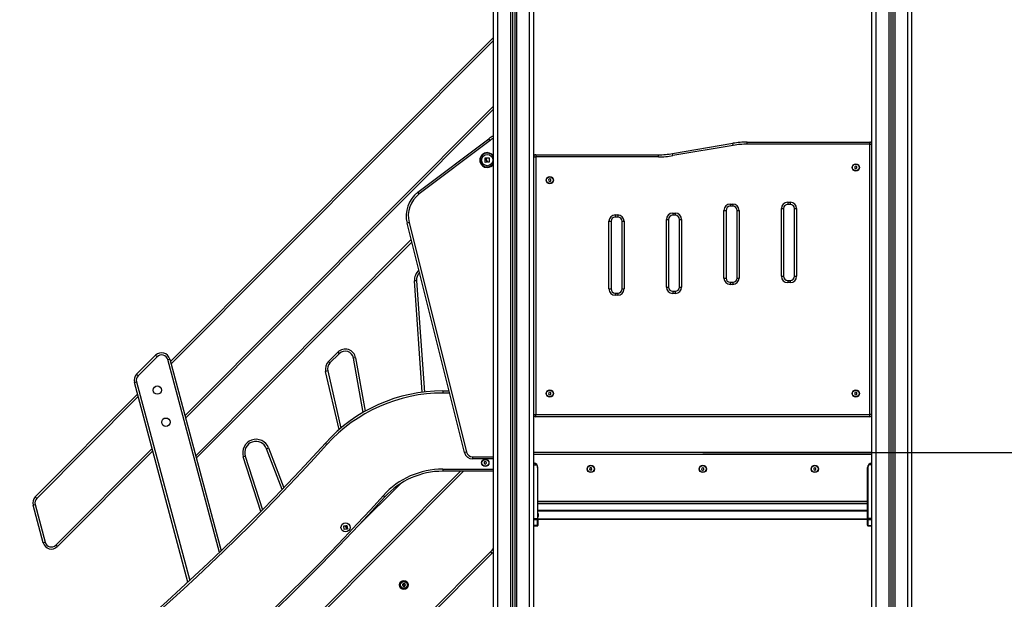
# Model space of a CAD drawing. Units: millimetres. Extents: x -6.2 to 7.9, y 0 to 14.
# Drawn here: x -4.2 to -1.9, y 10.1 to 11.4 of the extents above; entities that cross this region are included whole.
import ezdxf

# ---------------------------------------------------------------- set-up
doc = ezdxf.new("R2010")
doc.units = ezdxf.units.MM
doc.layers.add('DIASTASEIS', color=253, linetype='Continuous', lineweight=5)
doc.styles.get("Standard").update_dxf_attribs({"font": 'ARIALN.TTF'})
doc.dimstyles.get("Standard").update_dxf_attribs({"dimtxt": 0.18, "dimasz": 0.15, "dimexe": 0.1, "dimexo": 0, "dimgap": 0.09, "dimtad": 0, "dimtih": 1, "dimtoh": 1, "dimzin": 0, "dimdsep": 46, "dimtxsty": 'Standard', "dimblk": 'OBLIQUE', "dimcen": 0.09, "dimadec": 0, "dimazin": 0, "dimtfac": 1, "dimtofl": 0, "dimtmove": 0, "dimatfit": 3, "dimldrblk": 'OBLIQUE', "dimfxl": 1, "dimtolj": 1, "dimtzin": 0, "dimarcsym": 0})

# ---------------------------------------------------------------- blocks, each defined once
blk = doc.blocks.new('_Oblique')
at = {"color": 0, "linetype": 'ByBlock', "lineweight": -2}
blk.add_line((-0.5, -0.5), (0.5, 0.5), dxfattribs=at)
blk = doc.blocks.new('*D43')
at = {"layer": 'Defpoints', "color": 0}
for p in [(-2.5925, 10.4044), (-2.5925, 9.1544), (-1.0483, 9.1544)]:
    blk.add_point(p, dxfattribs=at)
at = {"layer": 'DIASTASEIS', "color": 0, "lineweight": -2}
for p, q in [((-2.5925, 10.4044), (-0.9483, 10.4044)), ((-1.0483, 10.4044), (-1.0483, 9.9613)), ((-1.0483, 9.1544), (-1.0483, 9.5975)), ((-2.5925, 9.1544), (-0.9483, 9.1544))]:
    blk.add_line(p, q, dxfattribs=at)
at = {"layer": 'DIASTASEIS', "color": 0, "linetype": 'ByBlock', "lineweight": -2, "xscale": 0.15, "yscale": 0.15, "zscale": 0.15}
for p, rotation in [((-1.0483, 10.4044), 90), ((-1.0483, 9.1544), 270)]:
    blk.add_blockref('_Oblique', p, dxfattribs=dict(at, rotation=rotation))
at = {"layer": 'DIASTASEIS', "color": 0, "insert": (-1.0483, 9.7794), "char_height": 0.18, "attachment_point": 5}
blk.add_mtext('\\A1;1.25', dxfattribs=at)
blk = doc.blocks.new('*D45')
at = {"layer": 'Defpoints', "color": 0}
for p in [(-2.1101, 12.311), (-0.5406, 12.311), (-3.1881, 9.1544)]:
    blk.add_point(p, dxfattribs=at)
at = {"layer": 'DIASTASEIS', "color": 0, "lineweight": -2}
for p, q in [((-2.1101, 12.311), (-0.4406, 12.311)), ((-0.5406, 12.311), (-0.5406, 10.9146)), ((-0.5406, 9.1544), (-0.5406, 10.5508)), ((-3.1881, 9.1544), (-0.4406, 9.1544))]:
    blk.add_line(p, q, dxfattribs=at)
at = {"layer": 'DIASTASEIS', "color": 0, "linetype": 'ByBlock', "lineweight": -2, "xscale": 0.15, "yscale": 0.15, "zscale": 0.15}
for p, rotation in [((-0.5406, 12.311), 90), ((-0.5406, 9.1544), 270)]:
    blk.add_blockref('_Oblique', p, dxfattribs=dict(at, rotation=rotation))
at = {"layer": 'DIASTASEIS', "color": 0, "insert": (-0.5406, 10.7327), "char_height": 0.18, "attachment_point": 5}
blk.add_mtext('\\A1;\\A1;3.20', dxfattribs=at)
blk = doc.blocks.new('G$C2F9D0523')
at = {"color": 7, "linetype": 'Continuous', "lineweight": 25}
for p, q in [((-1022.5, 82), (-1022.5, 2728.5)), ((-992, 2728.5), (-992, 82)), ((-987.5, 2728.5), (-987.5, 82)), ((-982.5, 2728.5), (-982.5, 82)), ((-978, 2728.5), (-978, 82)), ((-947.5, 82), (-947.5, 2728.5)), ((-937.5, 82), (-937.5, 2728.5)), ((-137.5, 82), (-137.5, 2728.5)), ((-127.5, 82), (-127.5, 2728.5)), ((-97, 2728.5), (-97, 82)), ((-92.5, 2728.5), (-92.5, 82)), ((-87.5, 2728.5), (-87.5, 82)), ((-83, 2728.5), (-83, 82)), ((-52.5, 82), (-52.5, 2728.5)), ((-1032.5, 82), (-1032.5, 2678.1)), ((-42.5, 82), (-42.5, 2678.1)), ((-1797, 1465.9), (-1032.5, 2232.7)), ((-1032.5, 2225.7), (-1795.6, 1460.3)), ((-1762.6, 1337.5), (-1032.5, 2069.9)), ((-1032.5, 2062.8), (-1761.2, 1332)), ((-1211.4, 1866.2), (-1043.7, 1992.9)), ((-1040.7, 1988.9), (-1208.4, 1862.2)), ((-1040.7, 1988.9), (-1043.7, 1992.9)), ((-608.9, 1957.8), (-466.1, 1982.2)), ((-465.3, 1977.2), (-466.1, 1982.2)), ((-432.5, 1980), (-432.5, 1985)), ((-432.5, 1985), (-142.5, 1985)), ((-142.5, 1980), (-142.5, 1985)), ((-608, 1952.9), (-608.9, 1957.8)), ((-465.3, 1977.2), (-608, 1952.9)), ((-142.5, 1980), (-432.5, 1980)), ((-142.5, 1340), (-142.5, 1980)), ((-142.5, 1980), (-137.5, 1980)), ((-1052.4, 1937.3), (-1052.4, 1947.6)), ((-1052.2, 1947.8), (-1050.3, 1947.8)), ((-1048.7, 1937.2), (-1052.2, 1937.1)), ((-1050.2, 1947.7), (-1050.2, 1943.6)), ((-1049.4, 1944.4), (-1049.4, 1947.7)), ((-1049.2, 1947.8), (-1042.8, 1947.9)), ((-1048.5, 1938.4), (-1048.5, 1937.3)), ((-1043, 1937.3), (-1047, 1937.5)), ((-1042.6, 1947.7), (-1042.8, 1937.5)), ((-937.5, 1950), (-932.5, 1950)), ((-932.5, 1955), (-642.5, 1955)), ((-932.5, 1955), (-932.5, 1950)), ((-932.5, 1950), (-932.5, 1340)), ((-642.5, 1950), (-932.5, 1950)), ((-642.5, 1950), (-642.5, 1955)), ((-175.6, 1927.9), (-178.1, 1926.3)), ((-178.1, 1926.3), (-177.9, 1923.5)), ((-177.9, 1923.5), (-175.4, 1922.1)), ((-173.1, 1926.5), (-175.6, 1927.9)), ((-175.4, 1922.1), (-172.9, 1923.7)), ((-172.9, 1923.7), (-173.1, 1926.5)), ((-899.6, 1897.9), (-902.1, 1896.3)), ((-902.1, 1896.3), (-901.9, 1893.5)), ((-901.9, 1893.5), (-899.4, 1892.1)), ((-897.1, 1896.5), (-899.6, 1897.9)), ((-899.4, 1892.1), (-896.9, 1893.7)), ((-896.9, 1893.7), (-897.1, 1896.5)), ((-1208.4, 1862.2), (-1211.4, 1866.2)), ((-336.5, 1842.5), (-330.5, 1842.5)), ((-336.5, 1842.5), (-336.5, 1837.5)), ((-330.5, 1842.5), (-330.5, 1837.5)), ((-487.5, 1663.2), (-487.5, 1823.2)), ((-487.5, 1823.2), (-482.5, 1823.2)), ((-482.5, 1823.2), (-482.5, 1663.2)), ((-472.5, 1838.2), (-466.5, 1838.2)), ((-472.5, 1838.2), (-472.5, 1833.2)), ((-466.5, 1833.2), (-472.5, 1833.2)), ((-466.5, 1838.2), (-466.5, 1833.2)), ((-456.5, 1663.2), (-456.5, 1823.2)), ((-456.5, 1823.2), (-451.5, 1823.2)), ((-451.5, 1823.2), (-451.5, 1663.2)), ((-351.5, 1667.5), (-351.5, 1827.5)), ((-351.5, 1827.5), (-346.5, 1827.5)), ((-346.5, 1827.5), (-346.5, 1667.5)), ((-330.5, 1837.5), (-336.5, 1837.5)), ((-320.5, 1827.5), (-315.5, 1827.5)), ((-320.5, 1667.5), (-320.5, 1827.5)), ((-315.5, 1827.5), (-315.5, 1667.5)), ((-1232.2, 1794.5), (-1237.1, 1793.3)), ((-1232.2, 1794.5), (-1096.4, 1251.4)), ((-759.5, 1637.5), (-759.5, 1797.5)), ((-759.5, 1797.5), (-754.5, 1797.5)), ((-754.5, 1797.5), (-754.5, 1637.5)), ((-744.5, 1812.5), (-738.5, 1812.5)), ((-744.5, 1812.5), (-744.5, 1807.5)), ((-738.5, 1807.5), (-744.5, 1807.5)), ((-738.5, 1812.5), (-738.5, 1807.5)), ((-728.5, 1797.5), (-723.5, 1797.5)), ((-728.5, 1637.5), (-728.5, 1797.5)), ((-723.5, 1797.5), (-723.5, 1637.5)), ((-623.5, 1641.8), (-623.5, 1801.8)), ((-623.5, 1801.8), (-618.5, 1801.8)), ((-618.5, 1801.8), (-618.5, 1641.8)), ((-608.5, 1816.8), (-602.5, 1816.8)), ((-608.5, 1816.8), (-608.5, 1811.8)), ((-602.5, 1811.8), (-608.5, 1811.8)), ((-602.5, 1816.8), (-602.5, 1811.8)), ((-592.5, 1801.8), (-587.5, 1801.8)), ((-592.5, 1641.8), (-592.5, 1801.8)), ((-587.5, 1801.8), (-587.5, 1641.8)), ((-1101.3, 1250.1), (-1237.1, 1793.3)), ((-1737.2, 1242.7), (-1227.3, 1754.1)), ((-1225.9, 1748.4), (-1735.7, 1237.1)), ((-1214.6, 1656.7), (-1219.6, 1656.3)), ((-1201.2, 1392.9), (-1219.6, 1656.3)), ((-1214.6, 1656.7), (-1196.2, 1393.5)), ((-487.5, 1663.2), (-482.5, 1663.2)), ((-456.5, 1663.2), (-451.5, 1663.2)), ((-351.5, 1667.5), (-346.5, 1667.5)), ((-336.5, 1657.5), (-336.5, 1652.5)), ((-336.5, 1657.5), (-330.5, 1657.5)), ((-330.5, 1657.5), (-330.5, 1652.5)), ((-320.5, 1667.5), (-315.5, 1667.5)), ((-759.5, 1637.5), (-754.5, 1637.5)), ((-728.5, 1637.5), (-723.5, 1637.5)), ((-623.5, 1641.8), (-618.5, 1641.8)), ((-608.5, 1631.8), (-608.5, 1626.8)), ((-608.5, 1631.8), (-602.5, 1631.8)), ((-602.5, 1631.8), (-602.5, 1626.8)), ((-592.5, 1641.8), (-587.5, 1641.8)), ((-472.5, 1653.2), (-472.5, 1648.2)), ((-472.5, 1653.2), (-466.5, 1653.2)), ((-466.5, 1648.2), (-472.5, 1648.2)), ((-466.5, 1653.2), (-466.5, 1648.2)), ((-330.5, 1652.5), (-336.5, 1652.5)), ((-744.5, 1627.5), (-744.5, 1622.5)), ((-744.5, 1627.5), (-738.5, 1627.5)), ((-738.5, 1622.5), (-744.5, 1622.5)), ((-738.5, 1627.5), (-738.5, 1622.5)), ((-602.5, 1626.8), (-608.5, 1626.8)), ((-1876.9, 1435.4), (-1832, 1480.4)), ((-1828.5, 1476.9), (-1873.4, 1431.9)), ((-1832, 1480.4), (-1828.5, 1476.9)), ((-1803.4, 1470.2), (-1798.5, 1471.5)), ((-1681.1, 1013.8), (-1803.4, 1470.2)), ((-1798.5, 1471.5), (-1677, 1017.8)), ((-1423.1, 1465.7), (-1401.1, 1487.8)), ((-1397.5, 1484.2), (-1419.5, 1462.2)), ((-1401.1, 1487.8), (-1397.5, 1484.2)), ((-1358.8, 1474.5), (-1363.7, 1473.6)), ((-1340.8, 1345.4), (-1363.7, 1473.6)), ((-1358.8, 1474.5), (-1336.2, 1348)), ((-1419.5, 1462.2), (-1423.1, 1465.7)), ((-1876.9, 1435.4), (-1873.4, 1431.9)), ((-1424.8, 1443.5), (-1429.7, 1442.4)), ((-1397.7, 1304.7), (-1429.7, 1442.4)), ((-1424.8, 1443.5), (-1393.4, 1308.3)), ((-1882.1, 1416.1), (-1877.2, 1417.4)), ((-1755.4, 943.6), (-1882.1, 1416.1)), ((-1877.2, 1417.4), (-1751.3, 947.4)), ((-2116.8, 1145.2), (-1874.6, 1388.2)), ((-1873.1, 1382.6), (-2113.3, 1141.7)), ((-1152.5, 1396), (-1137.7, 1396)), ((-1136.5, 1391), (-1152.5, 1391)), ((-901.9, 1391.5), (-902.1, 1388.7)), ((-902.1, 1388.7), (-899.6, 1387.1)), ((-899.4, 1392.9), (-901.9, 1391.5)), ((-899.6, 1387.1), (-897.1, 1388.5)), ((-896.9, 1391.3), (-899.4, 1392.9)), ((-897.1, 1388.5), (-896.9, 1391.3)), ((-175.6, 1392.9), (-178.1, 1391.3)), ((-178.1, 1391.3), (-177.9, 1388.5)), ((-177.9, 1388.5), (-175.4, 1387.1)), ((-173.1, 1391.5), (-175.6, 1392.9)), ((-175.4, 1387.1), (-172.9, 1388.7)), ((-172.9, 1388.7), (-173.1, 1391.5)), ((-937.5, 1340), (-932.5, 1340)), ((-932.5, 1340), (-142.5, 1340)), ((-932.5, 1335), (-932.5, 1340)), ((-142.5, 1335), (-932.5, 1335)), ((-137.5, 1340), (-142.5, 1340)), ((-142.5, 1335), (-142.5, 1340)), ((-2068.1, 1031.2), (-1840.2, 1259.8)), ((-1569.4, 1259.4), (-1564.8, 1261.1)), ((-1532.8, 1162.5), (-1569.4, 1259.4)), ((-1564.8, 1261.1), (-1529, 1166.5)), ((-1838.7, 1254.2), (-2064.5, 1027.7)), ((-1619.8, 1241.8), (-1624.6, 1240.2)), ((-1583.1, 1110.7), (-1624.6, 1240.2)), ((-1619.8, 1241.8), (-1579.1, 1114.8)), ((-1096.4, 1251.4), (-1101.3, 1250.1)), ((-1081.9, 1240), (-1081.9, 1235)), ((-1081.9, 1240), (-1032.5, 1240)), ((-1032.5, 1235), (-1081.9, 1235)), ((-137.5, 1250), (-937.5, 1250)), ((-137.5, 1246), (-937.5, 1246)), ((-1052.4, 1228.9), (-1054.7, 1227.1)), ((-1054.7, 1227.1), (-1054.3, 1224.2)), ((-1054.3, 1224.2), (-1051.6, 1223.1)), ((-1049.7, 1227.8), (-1052.4, 1228.9)), ((-1051.6, 1223.1), (-1049.3, 1224.9)), ((-1049.3, 1224.9), (-1049.7, 1227.8)), ((-937.5, 1221), (-930.4, 1221)), ((-928.2, 1215), (-928.2, 1094.2)), ((-928.2, 1215), (-927.5, 1215)), ((-927.5, 1134), (-927.5, 1215)), ((-803.6, 1214.2), (-805.4, 1211.9)), ((-805.4, 1211.9), (-804.3, 1209.2)), ((-800.7, 1213.8), (-803.6, 1214.2)), ((-799.6, 1211.1), (-800.7, 1213.8)), ((-539.7, 1213.3), (-540.2, 1210.5)), ((-537, 1214.3), (-539.7, 1213.3)), ((-534.8, 1212.5), (-537, 1214.3)), ((-535.3, 1209.7), (-534.8, 1212.5)), ((-274.9, 1213), (-275.1, 1210.2)), ((-272.4, 1214.4), (-274.9, 1213)), ((-269.9, 1212.8), (-272.4, 1214.4)), ((-270.1, 1210), (-269.9, 1212.8)), ((-146.8, 1215), (-147.5, 1215)), ((-147.5, 1134), (-147.5, 1215)), ((-146.8, 1215), (-146.8, 1095.2)), ((-137.5, 1221), (-144.6, 1221)), ((-1596.7, 718.3), (-1110.4, 1206)), ((-1103.4, 1206), (-1595.2, 712.7)), ((-1152.5, 1211), (-1032.5, 1211)), ((-1032.5, 1206), (-1152.5, 1206)), ((-804.3, 1209.2), (-801.4, 1208.8)), ((-801.4, 1208.8), (-799.6, 1211.1)), ((-540.2, 1210.5), (-538, 1208.7)), ((-538, 1208.7), (-535.3, 1209.7)), ((-275.1, 1210.2), (-272.6, 1208.6)), ((-272.6, 1208.6), (-270.1, 1210)), ((-1253, 1176.4), (-1354.9, 1074.1)), ((-2113.3, 1141.7), (-2116.8, 1145.2)), ((-2121.9, 1125.9), (-2117.1, 1127.2)), ((-2098, 1036.6), (-2121.9, 1125.9)), ((-2117.1, 1127.2), (-2093.2, 1037.9)), ((-147.5, 1134), (-927.5, 1134)), ((-927.5, 1131.7), (-927.5, 1134)), ((-927.5, 1094.2), (-927.5, 1131.7)), ((-927.5, 1130), (-147.5, 1130)), ((-147.5, 1130), (-927.5, 1130)), ((-147.5, 1131.7), (-147.5, 1134)), ((-147.5, 1095.2), (-147.5, 1131.7)), ((-927.5, 1114.1), (-147.5, 1114.1)), ((-927.5, 1114), (-147.5, 1114)), ((-147.5, 1111.5), (-927.5, 1111.5)), ((-927.1, 1105.4), (-927.1, 1105)), ((-927.1, 1105), (-927.1, 1102.1)), ((-927.1, 1101.9), (-927.1, 1099)), ((-927.1, 1099), (-927.1, 1098.6)), ((-147.9, 1105), (-147.9, 1105.4)), ((-147.9, 1102.1), (-147.9, 1104.9)), ((-147.9, 1099), (-147.9, 1101.9)), ((-147.9, 1098.6), (-147.9, 1099)), ((-147.5, 1091.5), (-147.5, 1095.2)), ((-146.8, 1095.2), (-147.5, 1095.2)), ((-146.8, 1095.2), (-137.5, 1095)), ((-1386.1, 1068.4), (-1386.9, 1076.5)), ((-1386.8, 1076.7), (-1383.6, 1076.9)), ((-1382.2, 1076.4), (-1382.3, 1077.2)), ((-1382.2, 1077.4), (-1379.4, 1077.7)), ((-1381, 1071.6), (-1380.7, 1069)), ((-1380, 1069.1), (-1380.4, 1072.4)), ((-1379.3, 1077.6), (-1378.3, 1069.3)), ((-937.5, 1094.1), (-928.2, 1094.2)), ((-928.2, 1090.9), (-937.5, 1090.7)), ((-937.5, 1078.3), (-928.2, 1078.7)), ((-937.5, 1076.6), (-928.2, 1077)), ((-928.2, 1094.2), (-927.5, 1094.2)), ((-928.2, 1078.7), (-928.2, 1090.9)), ((-927.5, 1094.2), (-927.5, 1091.4)), ((-927.5, 1093), (-147.5, 1093)), ((-927.5, 1092.9), (-147.5, 1092.9)), ((-927.5, 1092.3), (-147.5, 1092.3)), ((-927.5, 1091.4), (-927.5, 1079.2)), ((-927.5, 1079.2), (-927.5, 1077.8)), ((-147.5, 1078.3), (-147.5, 1091.5)), ((-147.5, 1078.3), (-147.5, 1077.8)), ((-137.5, 1090.7), (-146.8, 1090.8)), ((-146.8, 1090.8), (-146.8, 1077.7)), ((-146.8, 1077.7), (-137.5, 1077.3)), ((-146.8, 1077), (-137.5, 1076.6)), ((-1380.8, 1068.9), (-1385.9, 1068.2)), ((-1378.4, 1069.2), (-1379.9, 1069)), ((-2098, 1036.6), (-2093.2, 1037.9)), ((-2064.5, 1027.7), (-2068.1, 1031.2)), ((-1541.4, 511.8), (-1039.7, 1014.9)), ((-1036.2, 1011.4), (-1539.9, 506.2)), ((-1039.7, 1014.9), (-1036.2, 1011.4)), ((-1032.5, 1015.3), (-1036.2, 1011.4))]:
    blk.add_line(p, q, dxfattribs=at)
at = {"color": 7, "linetype": 'Continuous', "lineweight": 25, "flags": 128}
for points in [[(-1152.5, 1396), (-1152.5, 1395.9), (-1152.5, 1395.6), (-1152.5, 1395.2), (-1152.5, 1394.5), (-1152.5, 1393.8), (-1152.5, 1392.9), (-1152.5, 1392), (-1152.5, 1391)], [(-1430.4, 1272.6), (-1430.4, 1272.5), (-1430.1, 1272.4), (-1429.8, 1272), (-1429.3, 1271.6), (-1428.8, 1271.1), (-1428.1, 1270.5), (-1427.4, 1269.9), (-1426.7, 1269.3)], [(-1039.7, 1014.9), (-1035.5, 1019.4), (-1032.5, 1023)]]:
    blk.add_lwpolyline(points, dxfattribs=at)
at = {"color": 7, "linetype": 'Continuous', "lineweight": 25}
for centre, radius in [((-1047.5, 1942.5), 13.3), ((-175.5, 1925), 8.65), ((-175.5, 1925), 8), ((-899.5, 1895), 8.65), ((-899.5, 1895), 8), ((-1828, 1398.1), 9.9), ((-899.5, 1390), 8.65), ((-899.5, 1390), 8), ((-175.5, 1390), 8.65), ((-175.5, 1390), 8), ((-1807.7, 1322.1), 9.9), ((-1052, 1226), 8.65), ((-1052, 1226), 8), ((-802.5, 1211.5), 8.65), ((-802.5, 1211.5), 8), ((-537.5, 1211.5), 8.65), ((-537.5, 1211.5), 8), ((-272.5, 1211.5), 8.65), ((-272.5, 1211.5), 8), ((-1382.7, 1073), 10.7), ((-1244.6, 936.9), 10.5), ((-1244.6, 936.9), 8)]:
    blk.add_circle(centre, radius, dxfattribs=at)
for centre, radius, start, end in [((-1007.5, 1945), 60, 114.6243, 127.0731), ((-1007.5, 1945), 55, 117.0357, 127.0731), ((-432.5, 1785), 200, 90, 99.6672), ((-142.5, 1980), 5, 0, 90), ((-1047.5, 1942.5), 17.6, 31.2733, 270), ((-1047.5, 1942.5), 17.5, 30.7298, 270), ((-1047.5, 1942.5), 16.4, 90, 336.503), ((-1047.5, 1942.5), 16.4, 23.497, 90), ((-642.5, 2155), 200, 270, 279.6672), ((-432.5, 1785), 195, 90, 99.6672), ((-1047.5, 1942.5), 17.5, 270, 329.2702), ((-932.5, 1950), 5, 90, 180), ((-642.5, 2155), 205, 270, 279.6672), ((-1047.5, 1942.5), 17.6, 270, 328.7267), ((-1169.2, 1810.3), 70, 127.0731, 194.0362), ((-1169.2, 1810.3), 65, 127.0731, 194.0362), ((-336.5, 1827.5), 15, 90, 180), ((-330.5, 1827.5), 15, 0, 90), ((-472.5, 1823.2), 15, 90, 180), ((-472.5, 1823.2), 10, 90, 180), ((-466.5, 1823.2), 15, 0, 90), ((-466.5, 1823.2), 10, 0, 90), ((-336.5, 1827.5), 10, 90, 180), ((-330.5, 1827.5), 10, 0, 90), ((-744.5, 1797.5), 15, 90, 180), ((-744.5, 1797.5), 10, 90, 180), ((-738.5, 1797.5), 15, 0, 90), ((-738.5, 1797.5), 10, 0, 90), ((-608.5, 1801.8), 15, 90, 180), ((-608.5, 1801.8), 10, 90, 180), ((-602.5, 1801.8), 15, 0, 90), ((-602.5, 1801.8), 10, 0, 90), ((-1188, 1658.6), 31.7, 132.1373, 184.0009), ((-1188, 1658.6), 26.7, 138.0392, 184.0009), ((-472.5, 1663.2), 15, 180, 270), ((-472.5, 1663.2), 10, 180, 270), ((-466.5, 1663.2), 15, 270, 0), ((-466.5, 1663.2), 10, 270, 0), ((-336.5, 1667.5), 15, 180, 270), ((-336.5, 1667.5), 10, 180, 270), ((-330.5, 1667.5), 15, 270, 0), ((-330.5, 1667.5), 10, 270, 0), ((-744.5, 1637.5), 15, 180, 270), ((-744.5, 1637.5), 10, 180, 270), ((-738.5, 1637.5), 15, 270, 0), ((-738.5, 1637.5), 10, 270, 0), ((-608.5, 1641.8), 15, 180, 270), ((-608.5, 1641.8), 10, 180, 270), ((-602.5, 1641.8), 15, 270, 0), ((-602.5, 1641.8), 10, 270, 0), ((-1383.4, 1470.1), 25, 10.1277, 135.0856), ((-1817.9, 1466.3), 20, 15.0011, 135.0856), ((-1817.9, 1466.3), 15, 15.0011, 135.0856), ((-1383.4, 1470.1), 20, 10.1277, 135.0856), ((-1405.4, 1448), 25, 135.0856, 193.0708), ((-1405.4, 1448), 20, 135.0856, 193.0708), ((-1862.7, 1421.3), 20, 135.0856, 195.0011), ((-1862.7, 1421.3), 15, 135.0856, 195.0011), ((-1153, 1022.4), 373.6, 89.9228, 137.9549), ((-1153, 1022.4), 368.6, 89.9217, 137.9549), ((-932.5, 1340), 5, 180, 270), ((-142.5, 1340), 5, 270, 0), ((-1594.4, 1249.9), 31.7, 20.7066, 197.7635), ((-5300, 4769.8), 5215.8, 302.3941, 317.8936), ((-5300, 4769.8), 5220.8, 302.5082, 317.8937), ((-1594.4, 1249.9), 26.7, 20.7066, 197.7635), ((-1081.9, 1255), 20, 194.0362, 270), ((-1081.9, 1255), 15, 194.0362, 270), ((-937.5, 1215), 10, 0, 90), ((-935.5, 1227.2), 8, 309.1559, 314.388), ((-937.5, 1215), 9.25, 0, 40.4398), ((-137.5, 1215), 10, 90, 180), ((-137.5, 1215), 9.25, 139.5602, 180), ((-139.5, 1227.2), 8, 225.612, 230.8441), ((-1152.9, 1022.2), 188.8, 89.8784, 137.9977), ((-1152.9, 1022.2), 183.8, 89.8767, 138.001), ((-5306.9, 4778.1), 5411.4, 302.4644, 317.8777), ((-5306.9, 4778.1), 5416.4, 302.4658, 317.8777), ((-2102.6, 1131.1), 20, 135.0849, 195.0004), ((-2102.6, 1131.1), 15, 135.0849, 195.0004), ((-944.6, 1102), 17.8, 11.1683, 16.2408), ((-944.6, 1102), 17.8, 343.7592, 348.8317), ((-130.4, 1102), 17.8, 163.7592, 168.8317), ((-130.4, 1102), 17.8, 191.1683, 196.2408), ((-928.1, 1091.5), 0.654, 262.3011, 346.6395), ((-928.1, 1079.3), 0.654, 262.3011, 346.6395), ((-146.8, 1091.6), 0.702, 184.0749, 271.8888), ((-146.8, 1078.4), 0.702, 184.0749, 271.8888), ((-2078.7, 1041.8), 20, 195.0004, 315.0849), ((-2078.7, 1041.8), 15, 195.0004, 315.0849), ((-1244.6, 936.9), 3.45, 127.2079, 184.9878), ((-1244.6, 936.9), 3.45, 127.2977, 184.898), ((-1247.6, 936.6), 0.5, 177.8014, 178.4246), ((-1244.6, 936.9), 3.45, 187.2079, 244.9878), ((-1244.6, 936.9), 3.45, 187.2977, 244.898), ((-1247.6, 936.6), 0.5, 193.7711, 194.3943), ((-1246.4, 939.3), 0.5, 133.7711, 134.3943), ((-1244.6, 936.9), 3.45, 67.2079, 124.9878), ((-1244.6, 936.9), 3.45, 67.2977, 124.898), ((-1246.4, 939.3), 0.5, 117.8014, 118.4246), ((-1245.8, 934.2), 0.5, 237.8014, 238.4246), ((-1244.6, 936.9), 3.45, 247.2079, 304.9878), ((-1244.6, 936.9), 3.45, 247.2977, 304.898), ((-1245.8, 934.2), 0.5, 253.7711, 254.3943), ((-1243.4, 939.6), 0.5, 73.7711, 74.3943), ((-1244.6, 936.9), 3.45, 7.2079, 64.9878), ((-1244.6, 936.9), 3.45, 7.2977, 64.898), ((-1243.4, 939.6), 0.5, 57.8014, 58.4246), ((-1242.9, 934.5), 0.5, 297.8014, 298.4246), ((-1244.6, 936.9), 3.45, 307.2079, 4.9878), ((-1244.6, 936.9), 3.45, 307.2977, 4.898), ((-1242.9, 934.5), 0.5, 313.7711, 314.3943), ((-1241.7, 937.2), 0.5, 13.7711, 14.3943), ((-1241.7, 937.2), 0.5, 357.8014, 358.4246)]:
    blk.add_arc(centre, radius, start, end, dxfattribs=at)
for centre, major_axis, ratio, start_param, end_param in [((-146.7, 1095.2), (0.02, 5), 0.005232, 1.571416, 2.626039), ((-928.2, 1094.2), (-0.01, 5), 0.005234, 3.987678, 4.711986), ((-928.2, 1082), (-0.03, 5), 0.001106, 3.141634, 3.987004), ((-146.7, 1082), (0.03, 5), 0.001106, 3.140893, 3.656684)]:
    blk.add_ellipse(centre, major_axis=major_axis, ratio=ratio, start_param=start_param, end_param=end_param, dxfattribs=at)
for points, knots in [([(-1052.4, 1947.6), (-1052.4, 1947.7), (-1052.4, 1947.7), (-1052.4, 1947.7), (-1052.3, 1947.8), (-1052.3, 1947.8), (-1052.3, 1947.8), (-1052.3, 1947.8), (-1052.2, 1947.8), (-1052.2, 1947.8)], [0, 0, 0, 0, 0.248872, 0.374647, 0.498936, 0.623792, 0.749278, 0.873704, 1, 1, 1, 1]), ([(-1052.2, 1937.1), (-1052.2, 1937.1), (-1052.2, 1937.1), (-1052.3, 1937.1), (-1052.3, 1937.2), (-1052.3, 1937.2), (-1052.4, 1937.2), (-1052.4, 1937.2), (-1052.4, 1937.3), (-1052.4, 1937.3)], [0, 0, 0, 0, 0.126139, 0.250176, 0.375783, 0.500373, 0.62499, 0.75082, 1, 1, 1, 1]), ([(-1050.3, 1947.8), (-1050.3, 1947.8), (-1050.3, 1947.8), (-1050.2, 1947.8), (-1050.2, 1947.8), (-1050.2, 1947.7), (-1050.2, 1947.7), (-1050.2, 1947.7)], [0, 0, 0, 0, 0.12471, 0.250543, 0.500174, 0.74979, 1, 1, 1, 1]), ([(-1050.2, 1943.6), (-1050.1, 1943.2), (-1050, 1942.3), (-1049.6, 1941.6), (-1049.4, 1941.3)], [0, 0, 0, 0, 0.501018, 1, 1, 1, 1]), ([(-1049.4, 1947.7), (-1049.4, 1947.7), (-1049.4, 1947.7), (-1049.3, 1947.8), (-1049.3, 1947.8), (-1049.3, 1947.8), (-1049.3, 1947.8), (-1049.2, 1947.8), (-1049.2, 1947.8)], [0, 0, 0, 0, 0.249231, 0.498279, 0.624015, 0.748702, 0.874339, 1, 1, 1, 1]), ([(-1048.3, 1941.9), (-1048.6, 1942.3), (-1049.1, 1943), (-1049.3, 1943.9), (-1049.4, 1944.4)], [0, 0, 0, 0, 0.501273, 1, 1, 1, 1]), ([(-1049.4, 1941.3), (-1049.2, 1940.8), (-1048.7, 1939.9), (-1048.6, 1938.9), (-1048.5, 1938.4)], [0, 0, 0, 0, 0.501287, 1, 1, 1, 1]), ([(-1048.5, 1937.3), (-1048.5, 1937.3), (-1048.5, 1937.3), (-1048.6, 1937.2), (-1048.6, 1937.2), (-1048.6, 1937.2), (-1048.7, 1937.2), (-1048.7, 1937.2)], [0, 0, 0, 0, 0.250305, 0.49945, 0.748806, 0.875373, 1, 1, 1, 1]), ([(-1047.1, 1937.6), (-1047.1, 1938.4), (-1047.2, 1939.9), (-1047.9, 1941.2), (-1048.3, 1941.9)], [0, 0, 0, 0, 0.500164, 1, 1, 1, 1]), ([(-1047, 1937.5), (-1047, 1937.5), (-1047, 1937.5), (-1047, 1937.5), (-1047.1, 1937.5), (-1047.1, 1937.6), (-1047.1, 1937.6), (-1047.1, 1937.6)], [0, 0, 0, 0, 0.125065, 0.250563, 0.500117, 0.749764, 1, 1, 1, 1]), ([(-1042.8, 1937.5), (-1042.8, 1937.5), (-1042.8, 1937.5), (-1042.8, 1937.4), (-1042.8, 1937.4), (-1042.8, 1937.4), (-1042.9, 1937.4), (-1042.9, 1937.3), (-1042.9, 1937.3), (-1042.9, 1937.3), (-1043, 1937.3)], [0, 0, 0, 0, 0.125923, 0.249842, 0.375393, 0.499684, 0.624317, 0.749776, 0.873941, 1, 1, 1, 1]), ([(-1042.8, 1947.9), (-1042.8, 1947.9), (-1042.7, 1947.9), (-1042.7, 1947.8), (-1042.7, 1947.8), (-1042.7, 1947.8), (-1042.6, 1947.8), (-1042.6, 1947.7), (-1042.6, 1947.7), (-1042.6, 1947.7)], [0, 0, 0, 0, 0.126144, 0.250197, 0.375781, 0.500427, 0.625012, 0.750896, 1, 1, 1, 1]), ([(-937.5, 1225), (-936.9, 1225), (-935.6, 1224.9), (-933.7, 1224.1), (-931.9, 1222.9), (-930.9, 1221.6), (-930.4, 1221)], [0, 0, 0, 0, 0.250531, 0.499583, 0.749274, 1, 1, 1, 1]), ([(-929.9, 1221.5), (-930.4, 1222), (-931.2, 1222.9), (-932.5, 1223.7), (-933.5, 1224.2), (-934.7, 1224.6), (-936.1, 1224.9), (-937, 1225), (-937.5, 1225)], [0, 0, 0, 0, 0.250297, 0.375127, 0.500377, 0.659192, 0.829534, 1, 1, 1, 1]), ([(-145.1, 1221.5), (-144.9, 1221.8), (-144.3, 1222.3), (-143.5, 1223.1), (-142.5, 1223.7), (-141.5, 1224.2), (-140.3, 1224.6), (-138.9, 1224.9), (-138, 1225), (-137.5, 1225)], [0, 0, 0, 0, 0.1192372, 0.2510048, 0.3757166, 0.5008486, 0.6595097, 0.8296902, 1, 1, 1, 1]), ([(-137.5, 1225), (-138.1, 1225), (-139.4, 1224.9), (-141.3, 1224.1), (-143.1, 1222.9), (-144.1, 1221.6), (-144.6, 1221)], [0, 0, 0, 0, 0.250531, 0.499583, 0.749274, 1, 1, 1, 1]), ([(-1152.5, 1211), (-1152.5, 1210.9), (-1152.5, 1210.2), (-1152.5, 1209), (-1152.5, 1207.6), (-1152.5, 1206.5), (-1152.5, 1206.1), (-1152.5, 1206), (-1152.5, 1206)], [0, 0, 0, 0, 0.039265, 0.253921, 0.468578, 0.683235, 0.897891, 1, 1, 1, 1]), ([(-927.1, 1105), (-927.1, 1105), (-927.1, 1105), (-927.1, 1105), (-927.1, 1105)], [0, 0, 0, 0, 0.972896, 1, 1, 1, 1]), ([(-927.1, 1101.9), (-927.1, 1102), (-927.1, 1102), (-927.1, 1102.1), (-927.1, 1102.1)], [0, 0, 0, 0, 0.973119, 1, 1, 1, 1]), ([(-927.1, 1099), (-927.1, 1099), (-927.1, 1099), (-927.1, 1099), (-927.1, 1099)], [0, 0, 0, 0, 0.971672, 1, 1, 1, 1]), ([(-147.9, 1105), (-147.9, 1105), (-147.9, 1105), (-147.9, 1104.9), (-147.9, 1104.9)], [0, 0, 0, 0, 0.971672, 1, 1, 1, 1]), ([(-147.9, 1102.1), (-147.9, 1102), (-147.9, 1102), (-147.9, 1101.9), (-147.9, 1101.9)], [0, 0, 0, 0, 0.973119, 1, 1, 1, 1]), ([(-147.9, 1099), (-147.9, 1099), (-147.9, 1099), (-147.9, 1099), (-147.9, 1099)], [0, 0, 0, 0, 0.972896, 1, 1, 1, 1]), ([(-1386.9, 1076.5), (-1386.9, 1076.5), (-1386.9, 1076.6), (-1386.9, 1076.6), (-1386.9, 1076.6), (-1386.9, 1076.6), (-1386.8, 1076.7), (-1386.8, 1076.7), (-1386.8, 1076.7), (-1386.8, 1076.7)], [0, 0, 0, 0, 0.248814, 0.37423, 0.498972, 0.623989, 0.749248, 0.874338, 1, 1, 1, 1]), ([(-1383.6, 1076.9), (-1383.6, 1076.9), (-1383.5, 1076.9), (-1383.5, 1076.9), (-1383.4, 1076.9), (-1383.4, 1076.8), (-1383.4, 1076.8)], [0, 0, 0, 0, 0.249395, 0.499507, 0.750919, 1, 1, 1, 1]), ([(-1383.4, 1076.8), (-1383.3, 1076.2), (-1383.1, 1075), (-1382.4, 1074), (-1382.1, 1073.6)], [0, 0, 0, 0, 0.501637, 1, 1, 1, 1]), ([(-1382.3, 1077.2), (-1382.3, 1077.2), (-1382.3, 1077.3), (-1382.3, 1077.3), (-1382.3, 1077.3), (-1382.2, 1077.3), (-1382.2, 1077.4)], [0, 0, 0, 0, 0.248832, 0.499604, 0.750484, 1, 1, 1, 1]), ([(-1381.2, 1074.2), (-1381.5, 1074.5), (-1382, 1075.2), (-1382.1, 1076), (-1382.2, 1076.4)], [0, 0, 0, 0, 0.501205, 1, 1, 1, 1]), ([(-1382.1, 1073.6), (-1381.8, 1073.3), (-1381.3, 1072.7), (-1381.1, 1072), (-1381, 1071.6)], [0, 0, 0, 0, 0.501256, 1, 1, 1, 1]), ([(-1380.4, 1072.4), (-1380.5, 1072.7), (-1380.7, 1073.4), (-1381, 1073.9), (-1381.2, 1074.2)], [0, 0, 0, 0, 0.501001, 1, 1, 1, 1]), ([(-1379.4, 1077.7), (-1379.4, 1077.7), (-1379.4, 1077.7), (-1379.3, 1077.7), (-1379.3, 1077.7), (-1379.3, 1077.7), (-1379.3, 1077.7), (-1379.3, 1077.6), (-1379.3, 1077.6)], [0, 0, 0, 0, 0.248925, 0.374367, 0.499207, 0.626569, 0.749289, 1, 1, 1, 1]), ([(-928.2, 1077), (-928.1, 1077), (-927.9, 1077.1), (-927.7, 1077.2), (-927.5, 1077.5), (-927.5, 1077.7), (-927.5, 1077.8)], [0, 0, 0, 0, 0.248232, 0.506897, 0.762024, 1, 1, 1, 1]), ([(-147.5, 1077.8), (-147.5, 1077.7), (-147.5, 1077.5), (-147.3, 1077.2), (-147.1, 1077.1), (-146.9, 1077), (-146.8, 1077)], [0, 0, 0, 0, 0.237976, 0.493103, 0.751768, 1, 1, 1, 1]), ([(-1385.9, 1068.2), (-1385.9, 1068.2), (-1385.9, 1068.2), (-1386, 1068.2), (-1386, 1068.3), (-1386, 1068.3), (-1386, 1068.3), (-1386, 1068.3), (-1386.1, 1068.3), (-1386.1, 1068.4)], [0, 0, 0, 0, 0.125461, 0.250089, 0.375461, 0.500268, 0.625209, 0.750564, 1, 1, 1, 1]), ([(-1380.7, 1069), (-1380.7, 1069), (-1380.7, 1069), (-1380.7, 1068.9), (-1380.7, 1068.9), (-1380.7, 1068.9), (-1380.8, 1068.9), (-1380.8, 1068.9)], [0, 0, 0, 0, 0.24988, 0.498967, 0.749143, 0.8722, 1, 1, 1, 1]), ([(-1379.9, 1069), (-1379.9, 1069), (-1379.9, 1069), (-1379.9, 1069), (-1380, 1069), (-1380, 1069.1), (-1380, 1069.1), (-1380, 1069.1)], [0, 0, 0, 0, 0.125228, 0.25062, 0.500191, 0.749789, 1, 1, 1, 1]), ([(-1378.3, 1069.3), (-1378.3, 1069.3), (-1378.3, 1069.3), (-1378.3, 1069.3), (-1378.3, 1069.2), (-1378.3, 1069.2), (-1378.3, 1069.2), (-1378.4, 1069.2), (-1378.4, 1069.2)], [0, 0, 0, 0, 0.250271, 0.372709, 0.499544, 0.626915, 0.749664, 1, 1, 1, 1]), ([(-1247.6, 937.1), (-1247.7, 937), (-1247.8, 937), (-1247.9, 936.9), (-1248, 936.8), (-1248.1, 936.7), (-1248.1, 936.6), (-1248.1, 936.6)], [0, 0, 0, 0, 0.239196, 0.479012, 0.717198, 0.95291, 1, 1, 1, 1]), ([(-1248, 936.4), (-1248.1, 936.5), (-1248.1, 936.5), (-1248.1, 936.6), (-1248.1, 936.6)], [0, 0, 0, 0, 0.972896, 1, 1, 1, 1]), ([(-1248, 936.4), (-1248, 936.4), (-1248, 936.3), (-1247.9, 936.2), (-1247.7, 936.1), (-1247.6, 936.1), (-1247.5, 936.1), (-1247.5, 936.1)], [0, 0, 0, 0, 0.2188401, 0.4525319, 0.6874195, 0.9246391, 1, 1, 1, 1]), ([(-1247.6, 937.1), (-1247.5, 937.1), (-1247.2, 937.1), (-1246.9, 937.4), (-1246.6, 937.7), (-1246.5, 938.1), (-1246.5, 938.5), (-1246.7, 938.8), (-1246.7, 938.9), (-1246.8, 939)], [0, 0, 0, 0, 0.162535, 0.325241, 0.485649, 0.642074, 0.797884, 0.957149, 1, 1, 1, 1]), ([(-1246.3, 934.4), (-1246.2, 934.5), (-1246.2, 934.8), (-1246.2, 935.2), (-1246.4, 935.6), (-1246.6, 935.8), (-1247, 936), (-1247.3, 936.1), (-1247.5, 936.1), (-1247.5, 936.1)], [0, 0, 0, 0, 0.162547, 0.325253, 0.48566, 0.642086, 0.797896, 0.957161, 1, 1, 1, 1]), ([(-1246.7, 939.6), (-1246.7, 939.6), (-1246.8, 939.5), (-1246.9, 939.3), (-1246.9, 939.2), (-1246.8, 939), (-1246.8, 939), (-1246.8, 939)], [0, 0, 0, 0, 0.2188401, 0.4525319, 0.6874195, 0.9246391, 1, 1, 1, 1]), ([(-1246.7, 939.6), (-1246.7, 939.6), (-1246.6, 939.7), (-1246.6, 939.7), (-1246.6, 939.7)], [0, 0, 0, 0, 0.971672, 1, 1, 1, 1]), ([(-1246, 939.5), (-1246, 939.6), (-1246.1, 939.7), (-1246.2, 939.7), (-1246.4, 939.8), (-1246.5, 939.7), (-1246.6, 939.7), (-1246.6, 939.7)], [0, 0, 0, 0, 0.239431, 0.479247, 0.717431, 0.953141, 1, 1, 1, 1]), ([(-1246.3, 934.4), (-1246.3, 934.3), (-1246.3, 934.2), (-1246.3, 934), (-1246.2, 933.9), (-1246.2, 933.8), (-1246.1, 933.8), (-1246.1, 933.7)], [0, 0, 0, 0, 0.239474, 0.47929, 0.717473, 0.953184, 1, 1, 1, 1]), ([(-1246, 933.7), (-1246, 933.7), (-1246, 933.7), (-1246.1, 933.7), (-1246.1, 933.7)], [0, 0, 0, 0, 0.973119, 1, 1, 1, 1]), ([(-1246, 939.5), (-1245.9, 939.4), (-1245.7, 939.2), (-1245.3, 939.1), (-1244.9, 939), (-1244.5, 939.1), (-1244.2, 939.3), (-1244, 939.6), (-1243.9, 939.7), (-1243.9, 939.8)], [0, 0, 0, 0, 0.162535, 0.325241, 0.485649, 0.642074, 0.797884, 0.957149, 1, 1, 1, 1]), ([(-1246, 933.7), (-1245.9, 933.7), (-1245.8, 933.7), (-1245.6, 933.7), (-1245.5, 933.8), (-1245.4, 933.9), (-1245.4, 934), (-1245.4, 934)], [0, 0, 0, 0, 0.224179, 0.457917, 0.692867, 0.930159, 1, 1, 1, 1]), ([(-1243.3, 934.2), (-1243.4, 934.3), (-1243.6, 934.5), (-1243.9, 934.7), (-1244.4, 934.7), (-1244.7, 934.6), (-1245.1, 934.4), (-1245.3, 934.2), (-1245.3, 934), (-1245.4, 934)], [0, 0, 0, 0, 0.162535, 0.325241, 0.485649, 0.642074, 0.797884, 0.957149, 1, 1, 1, 1]), ([(-1243.3, 940), (-1243.3, 940.1), (-1243.5, 940.1), (-1243.6, 940), (-1243.8, 939.9), (-1243.8, 939.8), (-1243.9, 939.8), (-1243.9, 939.8)], [0, 0, 0, 0, 0.224179, 0.457917, 0.692867, 0.930159, 1, 1, 1, 1]), ([(-1243.3, 940), (-1243.3, 940), (-1243.2, 940), (-1243.2, 940), (-1243.2, 940)], [0, 0, 0, 0, 0.973119, 1, 1, 1, 1]), ([(-1243.3, 934.2), (-1243.3, 934.1), (-1243.2, 934.1), (-1243, 934), (-1242.8, 934), (-1242.7, 934), (-1242.7, 934), (-1242.7, 934)], [0, 0, 0, 0, 0.239431, 0.479247, 0.717431, 0.953141, 1, 1, 1, 1]), ([(-1243, 939.4), (-1243, 939.4), (-1242.9, 939.5), (-1242.9, 939.7), (-1243, 939.9), (-1243.1, 939.9), (-1243.2, 940), (-1243.2, 940)], [0, 0, 0, 0, 0.239474, 0.47929, 0.717473, 0.953184, 1, 1, 1, 1]), ([(-1243, 939.4), (-1243, 939.2), (-1243.1, 939), (-1243.1, 938.6), (-1242.9, 938.2), (-1242.6, 937.9), (-1242.2, 937.7), (-1241.9, 937.7), (-1241.8, 937.7), (-1241.7, 937.7)], [0, 0, 0, 0, 0.162547, 0.325253, 0.48566, 0.642086, 0.797896, 0.957161, 1, 1, 1, 1]), ([(-1241.6, 936.7), (-1241.8, 936.7), (-1242, 936.6), (-1242.4, 936.4), (-1242.6, 936), (-1242.7, 935.6), (-1242.7, 935.2), (-1242.6, 934.9), (-1242.5, 934.8), (-1242.5, 934.8)], [0, 0, 0, 0, 0.162535, 0.325241, 0.485649, 0.642074, 0.797884, 0.957149, 1, 1, 1, 1]), ([(-1242.5, 934.1), (-1242.6, 934.1), (-1242.6, 934.1), (-1242.6, 934), (-1242.7, 934)], [0, 0, 0, 0, 0.971672, 1, 1, 1, 1]), ([(-1242.5, 934.1), (-1242.5, 934.2), (-1242.4, 934.3), (-1242.4, 934.4), (-1242.4, 934.6), (-1242.4, 934.7), (-1242.5, 934.8), (-1242.5, 934.8)], [0, 0, 0, 0, 0.21884, 0.452532, 0.687419, 0.924639, 1, 1, 1, 1]), ([(-1241.2, 937.3), (-1241.2, 937.4), (-1241.3, 937.5), (-1241.4, 937.6), (-1241.5, 937.7), (-1241.7, 937.7), (-1241.7, 937.7), (-1241.7, 937.7)], [0, 0, 0, 0, 0.2188401, 0.4525319, 0.6874195, 0.9246391, 1, 1, 1, 1]), ([(-1241.6, 936.7), (-1241.6, 936.7), (-1241.5, 936.7), (-1241.3, 936.8), (-1241.2, 937), (-1241.2, 937.1), (-1241.2, 937.2), (-1241.2, 937.2)], [0, 0, 0, 0, 0.2391957, 0.4790122, 0.7171979, 0.95291, 1, 1, 1, 1]), ([(-1241.2, 937.3), (-1241.2, 937.3), (-1241.2, 937.2), (-1241.2, 937.2), (-1241.2, 937.2)], [0, 0, 0, 0, 0.972896, 1, 1, 1, 1])]:
    blk.add_open_spline(points, degree=3, knots=knots, dxfattribs=at)
blk.add_open_spline([(-1293.2, 1148.5), (-1292.7, 1148.1), (-1291.7, 1147.2), (-1290.5, 1146.1), (-1289.7, 1145.3), (-1289.6, 1145.2), (-1289.5, 1145.2)], degree=3, dxfattribs=at)

msp = doc.modelspace()

# ---------------------------------------------------------------- block references
at = {"xscale": 0.001, "yscale": 0.001, "zscale": 0.001}
msp.add_blockref('G$C2F9D0523', (-2.055, 9.1544), dxfattribs=at)

# ---------------------------------------------------------------- dimensions: what is measured, and where the dimension line sits
at = {"layer": 'DIASTASEIS'}
dim = msp.add_linear_dim(base=(-0.5406, 12.311), p1=(-3.1881, 9.1544), p2=(-2.1101, 12.311), angle=90, text='\\A1;<>0', dimstyle='Standard', override={"dimdec": 1, "dimtxsty": 'Standard'}, dxfattribs=at)
dim.commit()
dim.dimension.update_dxf_attribs({"geometry": '*D45', "text_midpoint": (-0.5406, 10.7327)})
dim = msp.add_linear_dim(base=(-1.0483, 9.1544), p1=(-2.5925, 10.4044), p2=(-2.5925, 9.1544), angle=90, dimstyle='Standard', dxfattribs=at)
dim.commit()
dim.dimension.update_dxf_attribs({"geometry": '*D43', "text_midpoint": (-1.0483, 9.7794)})

doc.saveas('drawing.dxf')
